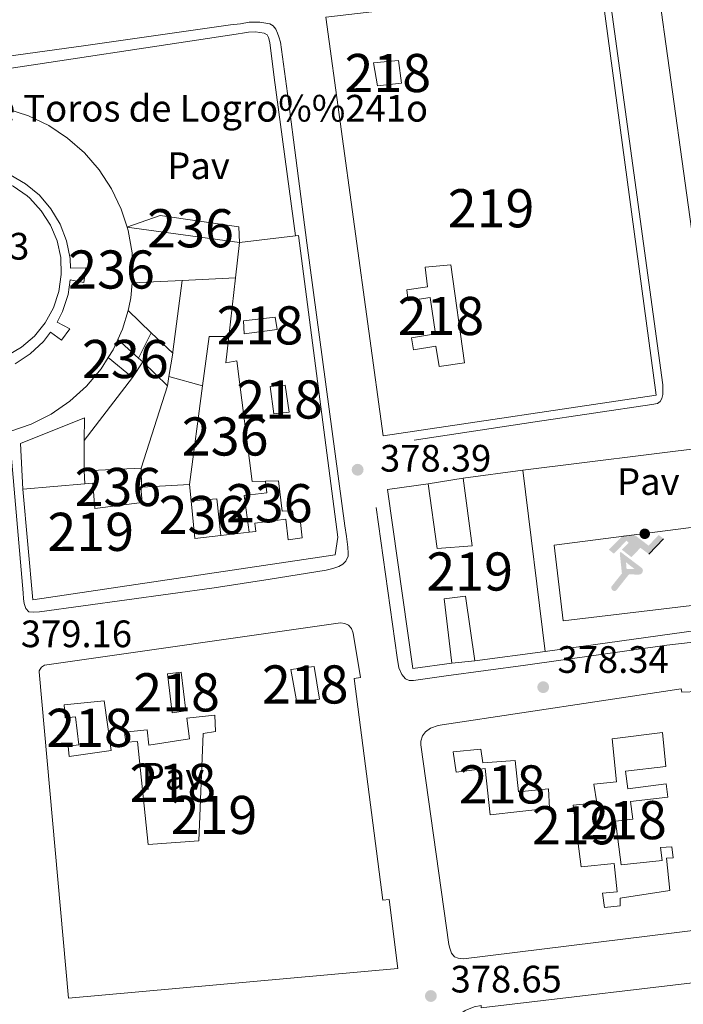
# Model space of a CAD drawing. Extents: x 546320 to 553207, y 701032 to 705711.
# Drawn here: x 546437 to 546611, y 701905 to 702163 of the extents above; entities that cross this region are included whole.
import ezdxf
from ezdxf.enums import TextEntityAlignment as Align

# ---------------------------------------------------------------- set-up
doc = ezdxf.new("R2010")
doc.units = 0
doc.header["$MEASUREMENT"] = 0
doc.linetypes.add('DGN Style 2', pattern=[78.37349999999999, 47.0241, -31.3494])
for name, color, linetype in [('Nivel 15', 7, 'Continuous'), ('Nivel 16', 7, 'Continuous'), ('Nivel 18', 7, 'Continuous'), ('Nivel 19', 7, 'Continuous'), ('Nivel 20', 7, 'Continuous'), ('Nivel 21', 7, 'Continuous'), ('Nivel 26', 7, 'Continuous'), ('Nivel 41', 7, 'Continuous'), ('Nivel 48', 7, 'Continuous'), ('Nivel 52', 7, 'Continuous'), ('Nivel 56', 7, 'Continuous'), ('Nivel 7', 7, 'Continuous')]:
    doc.layers.add(name, color=color, linetype=linetype)
doc.styles.add('Style-arial', font='arial.shx', dxfattribs={"bigfont": 'arialbig.shx'})
doc.styles.add('Style-arialn', font='arialn.shx', dxfattribs={"bigfont": 'arialnbig.shx'})

# ---------------------------------------------------------------- blocks, each defined once
blk = doc.blocks.new('5PATER')
at = {"layer": 'Nivel 7', "linetype": 'Continuous', "lineweight": 0}
h = blk.add_hatch(color=53, dxfattribs=at)
edge = h.paths.add_edge_path()
edge.add_ellipse((0, 0), major_axis=(-1.095731442945027, -1.110710700472634), ratio=0.9994222409660316, start_angle=0, end_angle=360)
blk = doc.blocks.new('5IDEP')
at = {"layer": 'Nivel 19', "linetype": 'Continuous', "lineweight": 0, "extrusion": (0, 0, -1)}
blk.add_hatch(color=9, dxfattribs=at).paths.add_polyline_path([(0.534999999916181, -0.5989999999292195), (-1.824999999953434, 1.850000000093132), (-4.003000000026077, 0.2169999999459833), (-7.903999999864027, 4.209999999962747), (-6.632999999914318, 5.209000000031665), (-3.95699999993667, 2.441000000108033), (-0.3729999999050051, 5.162999999942258), (2.66800000006333, 5.162999999942258), (6.435000000055879, 1.351999999955297), (5.118000000016764, 0.3079999999608845), (1.851000000024214, 3.710999999893829), (1.260999999940395, 3.166999999899417), (3.03000000002794, 1.351999999955297)])
at = {"layer": 'Nivel 19', "linetype": 'Continuous', "lineweight": 0}
h = blk.add_hatch(color=9, dxfattribs=at)
edge = h.paths.add_edge_path()
edge.add_arc((2.963934144936502, 5.525030456483364), 1.391416391705219, 180, 540)
for points in [[(-4.86199999996461, -9.442999999970198), (-5.140000000130385, -9.435999999986961), (-5.388999999966472, -9.34499999997206), (-5.584999999962747, -9.189000000013039), (-5.733999999938533, -8.966999999945983), (-5.80600000009872, -8.699999999953434), (-5.783999999985099, -8.42699999990873), (-5.662999999942258, -8.17699999990873), (-3.03000000002794, -4.864999999990687), (-3.574999999953434, 0.3079999999608845), (-3.394000000087544, 0.8070000000298023), (-3.391999999992549, 0.8060000000987202), (-1.939999999944121, -1.960999999893829), (-1.942000000039116, -1.960999999893829), (-1.804999999934807, -3.685000000055879), (-1.804999999934807, -3.685999999986961), (-1.169999999925494, -5.091999999945983), (-1.172000000020489, -5.091999999945983), (-4.438000000081956, -9.220999999903142), (-4.436999999918044, -9.220999999903142), (-4.601000000024214, -9.361000000033528)], [(1.371000000042841, -5.182999999960884), (1.369999999878928, -5.182000000029802), (-1.172000000020489, -5.091999999945983), (-1.169999999925494, -5.091999999945983), (-1.804999999934807, -3.685999999986961), (-1.804999999934807, -3.685000000055879), (0.3270000000484288, -3.729999999981374), (-1.942000000039116, -1.960999999893829), (-1.939999999944121, -1.960999999893829), (-3.391545483628496, 0.805133852179098), (-3.394000000087544, 0.8070000000298023), (-3.391999999992549, 0.8060000000987202), (-3.391545483628496, 0.805133852179098), (2.095999999903142, -3.367000000085682), (2.097000000067055, -3.368000000016764), (2.28899999987334, -3.548999999882653), (2.41800000006333, -3.803000000072643), (2.46999999997206, -4.084999999962747), (2.442999999970198, -4.364000000059605), (2.347000000067055, -4.612999999895692), (2.183999999891967, -4.837999999988824), (1.956000000005588, -5.014999999897555), (1.689999999944121, -5.118999999947846)]]:
    blk.add_hatch(color=9, dxfattribs=at).paths.add_polyline_path(points)
at = {"layer": 'Nivel 19', "color": 9, "linetype": 'Continuous', "lineweight": 0}
blk.add_line((4.003000000026077, 0.2169999999459833), (7.903999999864027, 4.209999999962747), dxfattribs=at)
at = {"layer": 'Nivel 19', "color": 9, "linetype": 'Continuous', "lineweight": 0, "flags": 128}
blk.add_lwpolyline([(7.903999999864027, 4.209999999962747), (4.003000000026077, 0.2169999999459833)], dxfattribs=at)

msp = doc.modelspace()

# ---------------------------------------------------------------- linework, layer by layer
at = {"layer": 'Nivel 15', "color": 1, "linetype": 'Continuous', "lineweight": 13, "flags": 128}
for points, elevation in [([(546494.8090000001, 702104.8119999999), (546465.337, 702108.828), (546474.041, 702111.8999999999), (546494.6810000001, 702108.9240000001), (546494.8090000001, 702104.8119999999)], 382.102), ([(546375.5830000001, 702101.881), (546379.618, 702100.4410000001), (546379.561, 702099.9979999999), (546379.6140000001, 702094.088), (546380.4650000001, 702088.2390000001), (546382.0959999999, 702082.557), (546384.479, 702077.148), (546387.5700000001, 702072.1100000001), (546391.3119999999, 702067.5349999999), (546395.6370000001, 702063.506), (546400.466, 702060.098), (546405.7110000001, 702057.372), (546411.2749999999, 702055.378), (546417.057, 702054.1529999999), (546422.952, 702053.719), (546428.852, 702054.084), (546434.648, 702055.2420000001), (546440.2350000001, 702057.1710000001), (546445.5109999999, 702059.835), (546450.379, 702063.1880000001), (546454.7509999999, 702067.166), (546458.5460000001, 702071.6969999999), (546460.382, 702074.6130000001)], 388.998), ([(546460.382, 702074.6130000001), (546461.6950000001, 702076.699), (546462.9140000001, 702079.381)], 388.998), ([(546506.841, 702067.372), (546507.8330000001, 702060.3), (546503.8489999999, 702059.868), (546502.8729999999, 702067.0519999999), (546506.841, 702067.372)], 401.366), ([(546469.1440000001, 702040.6780000001), (546481.753, 702041.4040000001)], 384.23), ([(546501.6410000001, 702042.254), (546501.9610000001, 702039.196), (546496.0249999999, 702038.476), (546497.3629999999, 702028.8400000001)], 382.07)]:
    msp.add_lwpolyline(points, dxfattribs=dict(at, elevation=elevation))
at = {"layer": 'Nivel 15', "color": 1, "linetype": 'Continuous', "lineweight": 13, "extrusion": (-0.1541725228575107, 0.005180528321823435, 0.9880303615385801), "elevation": -80219.93639265929, "flags": 128}
msp.add_lwpolyline([(-720037.1125348103, 516412.277876752), (-720052.505441248, 516413.4901194694), (-720061.8149988267, 516414.222651165)], dxfattribs=at)
at = {"layer": 'Nivel 15', "color": 1, "linetype": 'Continuous', "lineweight": 13, "extrusion": (0.0204277094176543, 0.002431506685218448, 0.9997883758392011), "elevation": 13272.81060949821, "flags": 128}
msp.add_lwpolyline([(632590.0920901876, -625509.0030195455), (632590.0920901876, -625523.829060487)], dxfattribs=at)
at = {"layer": 'Nivel 15', "color": 1, "linetype": 'Continuous', "lineweight": 13, "extrusion": (-4.305250223879543e-19, -0.00041254121902016, 0.9999999149048677), "elevation": 92.03303331942611, "flags": 128}
msp.add_lwpolyline([(546481.753, 702041.5017077001), (546485.1570000001, 702067.3667100372), (546486.8570000001, 702080.2857110007), (546492.0590000001, 702080.2857110007)], dxfattribs=at)
at = {"layer": 'Nivel 15', "color": 1, "linetype": 'Continuous', "lineweight": 13, "extrusion": (-0.07460782899710701, 0.7758132942815111, 0.6265360358897227), "elevation": 504121.9711224638, "flags": 128}
msp.add_lwpolyline([(-611175.5281551373, -404759.3098877748), (-611175.5281551373, -404752.407075232)], dxfattribs=at)
at = {"layer": 'Nivel 15', "color": 1, "linetype": 'Continuous', "lineweight": 13, "extrusion": (-0.27112286983483, -0.03449502741230815, 0.9619264434125668), "elevation": -172013.4639394019, "flags": 128}
msp.add_lwpolyline([(-627449.9957213197, 606808.7540454771), (-627449.6602553073, 606815.7205329388), (-627439.9973047951, 606815.5449072046)], dxfattribs=at)
at = {"layer": 'Nivel 15', "color": 1, "linetype": 'Continuous', "lineweight": 13, "extrusion": (0.2639407934964275, 0.7629012533910711, 0.5901838146737076), "elevation": 680053.8610597937, "flags": 128}
msp.add_lwpolyline([(-286912.7044537805, -496695.9282075788), (-286916.8206053334, -496680.6718288015), (-286922.994283051, -496685.6552984202)], dxfattribs=at)
at = {"layer": 'Nivel 15', "color": 1, "linetype": 'Continuous', "lineweight": 13, "extrusion": (0.5039422908699793, 0.05645181283558261, 0.8618905732749915), "elevation": 315373.0790671618, "flags": 128}
msp.add_lwpolyline([(636826.8157909119, -535243.987784273), (636826.8157909121, -535252.6903074707)], dxfattribs=at)
at = {"layer": 'Nivel 15', "color": 1, "linetype": 'Continuous', "lineweight": 13}
for points in [[(546604.105, 702174.5719999999, 393.526), (546612.889, 702175.74, 393.526), (546613.433, 702171.868, 393.414), (546646.169, 702175.98, 393.318), (546647.777, 702176.1640000001, 393.318), (546649.385, 702176.348, 393.318), (546651.855, 702176.591, 393.318), (546654.3289999999, 702176.716, 393.318), (546656.0660000001, 702176.6259999999, 393.318), (546657.801, 702176.396, 393.318), (546660.041, 702176.077, 393.318), (546662.2490000001, 702175.628, 393.318), (546667.017, 702174.3559999999, 393.318), (546671.7849999999, 702173.084, 393.318), (546673.2250000001, 702176.956, 393.318), (546681.913, 702174.284, 393.062), (546650.5689999999, 702070.892, 392.918), (546649.4010000001, 702069.916, 392.918), (546648.953, 702069.7239999999, 392.918), (546646.665, 702069.5, 392.918), (546642.2490000001, 702069.5, 392.918), (546619.193, 702066.172, 392.966), (546604.105, 702174.5719999999, 393.526)], [(546517.4650000001, 702163.8200000001, 402.022), (546586.841, 702171.98, 393.51), (546587.1769999999, 702171.9639999999, 393.51), (546588.185, 702171.7080000001, 393.51), (546588.9850000001, 702171.196, 393.51), (546589.625, 702170.22, 393.51), (546590.0730000001, 702168.764, 393.51), (546604.041, 702064.8119999999, 393.606), (546532.5050000001, 702054.092, 397.83), (546517.4650000001, 702163.8200000001, 402.022)], [(546531.033, 702145.868, 403.446), (546529.993, 702151.8840000001, 408.102), (546536.5050000001, 702152.4920000001, 407.462), (546537.335, 702146.548, 403.782), (546531.033, 702145.868, 403.446)], [(546462.9140000001, 702079.381, 388.998), (546464.1410000001, 702082.0800000001, 388.998), (546465.608, 702086.973, 388.998), (546465.838, 702087.7420000001, 388.998), (546466.3400000001, 702090.298, 388.998), (546466.7180000001, 702094.2080000001, 388.998), (546466.909, 702096.1810000001, 388.998), (546466.679, 702102.087, 388.998), (546465.655, 702107.909, 388.998), (546465.3589999999, 702108.8360000001, 388.998), (546463.855, 702113.538, 388.998), (546461.3119999999, 702118.8740000001, 388.998), (546458.0730000001, 702123.818, 388.998), (546454.196, 702128.28, 388.998), (546449.753, 702132.1780000001, 388.998), (546444.824, 702135.4410000001, 388.998), (546439.5009999999, 702138.01, 388.998), (546433.8800000001, 702139.837, 388.998)], [(546509.5279999999, 702106.564, 401.781), (546510.2649999999, 702106.652, 401.766), (546520.601, 702027.5800000001, 392.006), (546519.929, 702022.892, 392.006), (546440.649, 702011.148, 405.094), (546438.0249999999, 702040.1400000001, 405.878), (546454.2820000001, 702041.4979999999, 405.878)], [(546553.7690000001, 702073.2919999999, 399.414), (546547.145, 702072.3319999999, 399.59), (546546.3289999999, 702077.6599999999, 399.574), (546540.4010000001, 702076.683, 399.478), (546539.913, 702079.804, 399.478), (546546.217, 702080.828, 398.886), (546544.777, 702090.3800000001, 398.886), (546539.0260000001, 702089.4920000001, 398.886), (546538.729, 702092.3640000001, 398.886), (546544.101, 702093.1969999999, 398.886), (546543.513, 702098.3640000001, 398.902), (546550.217, 702098.908, 383.734), (546553.7690000001, 702073.2919999999, 399.414)], [(546495.865, 702084.22, 400.694), (546504.185, 702085.26, 400.662), (546504.6810000001, 702081.9639999999, 400.662), (546496.0730000001, 702080.892, 400.662), (546495.865, 702084.22, 400.694)], [(546462.9140000001, 702079.381, 382.246), (546468.381, 702074.5079999999, 382.246), (546469.5290000001, 702073.4839999999, 382.246), (546466.777, 702069.4040000001, 382.278), (546460.382, 702074.6130000001, 382.246)], [(546501.6410000001, 702042.254, 401.582), (546498.121, 702042.156, 401.59), (546494.121, 702073.804, 401.59), (546491.2890000001, 702073.2919999999, 401.702), (546492.0590000001, 702080.1880000001, 401.786)], [(546454.2820000001, 702041.4979999999, 381.974), (546454.105, 702044.9720000001, 382.15), (546469.033, 702045.6440000001, 382.118), (546469.1440000001, 702040.6780000001, 382.07)], [(546533.6089999999, 702040.092, 387.318), (546544.281, 702041.564, 387.318), (546546.6329999999, 702024.588, 387.478), (546555.817, 702025.324, 383.83), (546553.449, 702042.9880000001, 383.83), (546569.129, 702045.1159999999, 389.846), (546574.9850000001, 701997.628, 389.846), (546556.5530000001, 701995.1159999999, 389.462), (546554.105, 702012.0760000001, 389.718), (546548.4410000001, 702011.4040000001, 387.862), (546550.521, 701994.5719999999, 387.862), (546540.2649999999, 701993.1000000001, 387.862), (546533.6089999999, 702040.092, 387.318)], [(546454.2820000001, 702041.4979999999, 405.878), (546456.409, 702041.676, 405.878), (546456.9210000001, 702035.084, 405.574), (546469.3049999999, 702036.6680000001, 384.246), (546468.969, 702040.6680000001, 384.23), (546469.1440000001, 702040.6780000001, 384.23)], [(546497.3629999999, 702028.8400000001, 393.49), (546499.1129999999, 702029.0360000001, 392.454), (546498.8570000001, 702031.244, 392.294), (546507.0009999999, 702032.3160000001, 392.614), (546507.577, 702026.908, 392.758), (546511.2250000001, 702027.4040000001, 392.934), (546510.777, 702032.172, 392.934), (546509.1129999999, 702032.172, 392.934), (546508.713, 702034.5079999999, 392.934), (546506.0090000001, 702034.3640000001, 392.934), (546505.0490000001, 702042.348, 401.574), (546501.6410000001, 702042.254, 401.582)], [(546443.7050000001, 701993.98, 393.558), (546521.3049999999, 702005.132, 403.094), (546522.4569999999, 702004.956, 403.094), (546523.4010000001, 702004.4920000001, 403.094), (546524.233, 702003.612, 403.094), (546524.6170000001, 702002.412, 403.094), (546526.521, 701990.7960000001, 402.678), (546524.8489999999, 701990.537, 402.678), (546532.425, 701932.396, 394.71), (546534.057, 701932.604, 394.71), (546536.3770000001, 701914.5560000001, 395.318), (546449.993, 701906.716, 397.494), (546442.361, 701992.3, 393.606), (546442.361, 701992.5560000001, 393.51), (546442.5530000001, 701992.9880000001, 393.51), (546442.9210000001, 701993.452, 393.51), (546443.7050000001, 701993.98, 393.558)], [(546509.817, 701984.22, 394.214), (546508.281, 701992.908, 403.254), (546514.361, 701993.6440000001, 403.126), (546515.811, 701985.0689999999, 402.163), (546509.817, 701984.22, 394.214)], [(546477.1769999999, 701981.548, 396.246), (546475.9450000001, 701991.74, 398.486), (546479.561, 701992.172, 398.726), (546480.73, 701982.06, 398.378), (546477.1769999999, 701981.548, 396.246)], [(546549.689, 701920.78, 393.334), (546542.3770000001, 701973.1000000001, 393.526), (546542.3929999999, 701974.1240000001, 393.526), (546542.777, 701975.4680000001, 393.526), (546543.6089999999, 701976.5079999999, 393.526), (546544.8729999999, 701977.5320000001, 393.526), (546546.905, 701978.1880000001, 393.526), (546547.977, 701978.412, 393.51), (546610.6170000001, 701987.852, 404.102), (546610.7609999999, 701986.956, 404.102), (546615.017, 701987.148, 404.102), (546623.6089999999, 701925.692, 394.182), (546553.5449999999, 701917.0519999999, 393.318), (546552.169, 701917.196, 393.318), (546551.193, 701917.564, 393.318), (546550.409, 701918.5560000001, 393.318), (546549.9610000001, 701919.804, 393.318), (546549.689, 701920.78, 393.334)], [(546450.1529999999, 701970.092, 396.31), (546449.9450000001, 701972.7960000001, 396.326), (546452.7609999999, 701973.1799999999, 395.302), (546451.8489999999, 701980.4439999999, 394.87), (546449.1610000001, 701980.2039999999, 395.942), (546448.841, 701983.5800000001, 393.686), (546459.369, 701984.7, 399.862), (546461.209, 701971.6599999999, 399.11), (546450.1529999999, 701970.092, 396.31)], [(546470.889, 701947.0360000001, 397.078), (546468.057, 701974.044, 396.902), (546465.0009999999, 701973.852, 398.55), (546464.665, 701976.476, 398.55), (546470.6329999999, 701977.1000000001, 398.55), (546471.033, 701973.02, 397.142), (546481.7690000001, 701974.7479999999, 396.678), (546481.033, 701980.1240000001, 398.502), (546488.3929999999, 701980.892, 396.742), (546488.585, 701976.6200000001, 383.078), (546485.321, 701976.1240000001, 382.79), (546484.216, 701948.014, 384.581), (546470.889, 701947.0360000001, 397.078)], [(546592.5530000001, 701974.6840000001, 403.03), (546605.7209999999, 701976.3640000001, 403.014), (546606.585, 701967.436, 403.158), (546595.993, 701966.22, 401.718), (546596.649, 701961.612, 401.702), (546606.6969999999, 701962.892, 401.702), (546607.1129999999, 701959.4199999999, 401.702), (546597.2890000001, 701958.2679999999, 401.702), (546597.913, 701953.692, 400.774), (546593.369, 701953.1640000001, 398.79), (546594.841, 701941.692, 398.806), (546605.577, 701942.78, 398.886), (546605.1610000001, 701946.2679999999, 398.982), (546608.1529999999, 701946.4439999999, 398.982), (546608.5050000001, 701943.548, 398.182), (546606.7930000001, 701943.4199999999, 398.054), (546607.6089999999, 701934.9880000001, 397.334), (546594.585, 701932.956, 394.422), (546594.5689999999, 701930.9240000001, 395.446), (546590.5050000001, 701930.4920000001, 395.446), (546590.0090000001, 701934.2679999999, 395.286), (546593.8489999999, 701934.6200000001, 394.918), (546593.065, 701942.06, 393.894), (546584.361, 701941.196, 394.39), (546582.297, 701957.3400000001, 383.846), (546588.5050000001, 701957.9639999999, 383.846), (546587.737, 701962.8600000001, 396.534), (546593.6410000001, 701963.4199999999, 396.502), (546592.5530000001, 701974.6840000001, 403.03)], [(546560.5050000001, 701954.7960000001, 383.43), (546559.257, 701966.908, 383.478), (546551.6030000001, 701965.935, 394.087), (546550.825, 701971.2760000001, 394.486), (546558.0889999999, 701972.044, 393.686), (546558.6329999999, 701968.4439999999, 391.83), (546567.0970000001, 701969.068, 391.158), (546567.929, 701960.78, 391.19), (546575.7849999999, 701961.6440000001, 390.438), (546576.067, 701956.503, 384.262), (546560.5050000001, 701954.7960000001, 383.43)], [(546563.753, 701814.4920000001, 395.654), (546553.033, 701897.7720000001, 393.702), (546551.913, 701897.692, 393.59), (546551.7690000001, 701899.868, 393.59), (546551.929, 701901.26, 393.59), (546552.8570000001, 701902.6840000001, 393.59), (546553.977, 701903.5160000001, 393.59), (546556.3130000001, 701904.5079999999, 393.59), (546558.169, 701904.8119999999, 393.59), (546558.169, 701904.22, 393.59), (546624.665, 701912.06, 396.086), (546637.7690000001, 701821.628, 403.302), (546637.7690000001, 701820.348, 403.302), (546637.6410000001, 701819.388, 403.302), (546636.7609999999, 701818.6840000001, 403.302), (546635.1610000001, 701818.236, 403.302), (546633.561, 701818.1400000001, 403.302), (546563.753, 701814.4920000001, 395.654)]]:
    msp.add_polyline3d(points, dxfattribs=at)
at = {"layer": 'Nivel 16', "color": 1, "linetype": 'Continuous', "lineweight": 13, "flags": 128}
for points, elevation in [([(546466.7180000001, 702094.2080000001), (546479.8289999999, 702094.8489999999)], 382.102), ([(546479.8289999999, 702094.8489999999), (546493.773, 702095.5320000001)], 382.102), ([(546569.129, 702045.1159999999), (546618.3130000001, 702051.2339999999)], 381.414), ([(546544.281, 702041.564), (546553.449, 702042.9880000001)], 381.414), ([(546556.5530000001, 701995.1159999999), (546550.521, 701994.5719999999)], 381.414)]:
    msp.add_lwpolyline(points, dxfattribs=dict(at, elevation=elevation))
at = {"layer": 'Nivel 16', "color": 1, "linetype": 'Continuous', "lineweight": 13, "extrusion": (-0.7900283611596128, 0.1033800564691382, 0.6042911156784402), "elevation": -358921.0577314616, "flags": 128}
msp.add_lwpolyline([(-767065.6040866796, 272696.8277083669), (-767046.7678592177, 272696.827708367), (-767046.3577192882, 272696.8063720511)], dxfattribs=at)
at = {"layer": 'Nivel 16', "color": 1, "linetype": 'Continuous', "lineweight": 13, "extrusion": (-0.01561426664575226, 0.01494174685926745, 0.9997664421643233), "elevation": 2339.390950743367, "flags": 128}
msp.add_lwpolyline([(546404.9346116693, 702130.4001294603), (546411.0197120383, 702124.5784795657)], dxfattribs=at)
at = {"layer": 'Nivel 16', "color": 1, "linetype": 'Continuous', "lineweight": 13, "extrusion": (0.01980481330361263, 0.03975322646199465, 0.9990132383286372), "elevation": 39114.29998604811, "flags": 128}
msp.add_lwpolyline([(-176060.1001215312, -871218.8654980306), (-176060.1001215314, -871211.4353071854)], dxfattribs=at)
at = {"layer": 'Nivel 16', "color": 1, "linetype": 'Continuous', "lineweight": 13, "extrusion": (-0.01567277601751953, 0.01499607300183771, 0.9997647132632899), "elevation": 2345.557935878842, "flags": 128}
msp.add_lwpolyline([(-885072.6051410534, -90500.72322736331), (-885072.6051410534, -90492.93213180499)], dxfattribs=at)
at = {"layer": 'Nivel 16', "color": 1, "linetype": 'Continuous', "lineweight": 13, "extrusion": (0.04104485503205882, -0.03981658006850593, 0.9983636410782624), "elevation": -5142.781984070854, "flags": 128}
msp.add_lwpolyline([(884422.5252636387, 96470.81306352094), (884422.5252636387, 96461.85955158435)], dxfattribs=at)
at = {"layer": 'Nivel 16', "color": 1, "linetype": 'Continuous', "lineweight": 13, "extrusion": (-0.006491725395889252, -0.04021574453372204, 0.9991699311893762), "elevation": -31400.31253586024, "flags": 128}
msp.add_lwpolyline([(427611.1528926003, 779558.0229036994), (427611.1528926003, 779551.8367794687)], dxfattribs=at)
at = {"layer": 'Nivel 16', "color": 1, "linetype": 'Continuous', "lineweight": 13, "extrusion": (-0.001582902237492373, -0.002063848948195438, 0.9999966174682922), "elevation": -1931.6919781016, "flags": 128}
msp.add_lwpolyline([(546454.0624290223, 702050.4384633964), (546466.6974986703, 702066.9124984818)], dxfattribs=at)
at = {"layer": 'Nivel 16', "color": 1, "linetype": 'Continuous', "lineweight": 13, "extrusion": (-0.006483066503165099, -0.04008168365067368, 0.9991753742383982), "elevation": -31301.45849832074, "flags": 128}
msp.add_lwpolyline([(427364.8773173497, 779690.8517246665), (427364.8773173497, 779688.4134574537)], dxfattribs=at)
at = {"layer": 'Nivel 16', "color": 1, "linetype": 'Continuous', "lineweight": 13, "extrusion": (0.01773037636855863, -0.004814913496437321, 0.9998312109360515), "elevation": 6690.594923647772, "flags": 128}
msp.add_lwpolyline([(820747.0934885375, -343318.785389639), (820747.0934885377, -343327.9294789322)], dxfattribs=at)
at = {"layer": 'Nivel 16', "color": 1, "linetype": 'Continuous', "lineweight": 13, "extrusion": (0.005152792167341032, 0.01611440328258735, 0.9998568771277848), "elevation": 14510.9512933109, "flags": 128}
msp.add_lwpolyline([(-306683.286466673, -835026.5479869253), (-306683.286466673, -835003.8505276842)], dxfattribs=at)
at = {"layer": 'Nivel 16', "color": 1, "linetype": 'Continuous', "lineweight": 13, "extrusion": (-4.323121197753057e-05, -0.009298215808572655, 0.9999567697224915), "elevation": -6169.256050679145, "flags": 128}
msp.add_lwpolyline([(546454.1580140328, 702025.9150449387), (546454.1210108334, 702017.9567009045)], dxfattribs=at)
at = {"layer": 'Nivel 16', "color": 1, "linetype": 'Continuous', "lineweight": 13, "extrusion": (0.01607432832003746, 0.002215583171918735, 0.9998683449136032), "elevation": 10722.58766821417, "flags": 128}
msp.add_lwpolyline([(620792.015245625, -637268.4736723362), (620792.015245625, -637218.4314595857)], dxfattribs=at)
at = {"layer": 'Nivel 16', "color": 1, "linetype": 'Continuous', "lineweight": 13}
msp.add_polyline3d([(546438.0249999999, 702040.1400000001, 382.278), (546437.4010000001, 702052.0760000001, 382.278), (546454.169, 702058.8119999999, 382.278), (546454.142, 702052.9299999999, 382.224)], dxfattribs=at)
at = {"layer": 'Nivel 18', "color": 1, "linetype": 'Continuous', "lineweight": 0}
for points in [[(546442.3729999999, 702117.1880000001, 380.198), (546438.754, 702120.199, 380.198), (546434.679, 702122.5549999999, 380.198)], [(546436.065, 702073.017, 380.198), (546440.003, 702075.598, 380.198), (546443.4469999999, 702078.8060000001, 380.198), (546445.3300000001, 702081.2779999999, 380.198), (546448.217, 702079.1799999999, 381.51), (546450.3770000001, 702082.1880000001, 381.51), (546447.021, 702083.932, 380.198), (546448.479, 702086.7239999999, 380.198), (546449.9210000001, 702091.2050000001, 380.198), (546450.4639999999, 702095.0079999999, 380.198), (546454.0249999999, 702094.348, 381.238), (546454.534, 702098.1340000001, 381.685), (546450.5220000001, 702098.105, 380.198), (546450.452, 702100.5719999999, 380.198), (546449.5260000001, 702105.1869999999, 380.198), (546447.8319999999, 702109.5800000001, 380.198), (546445.4210000001, 702113.6229999999, 380.198), (546442.3729999999, 702117.1880000001, 380.198)]]:
    msp.add_polyline3d(points, dxfattribs=at)
at = {"layer": 'Nivel 18', "color": 7, "linetype": 'Continuous', "lineweight": 0}
msp.add_polyline3d([(546577.3530000001, 702025.436, 378.31), (546614.4890000001, 702030.2679999999, 378.454), (546617.081, 702010.1240000001, 378.454), (546579.673, 702005.612, 378.454), (546577.3530000001, 702025.436, 378.31)], dxfattribs=at)
at = {"layer": 'Nivel 20', "color": 7, "linetype": 'DGN Style 2', "lineweight": 0, "extrusion": (0.001096503818920105, 0.0004522665302151863, 0.999999296566933), "elevation": 1295.290164466277, "flags": 128}
msp.add_lwpolyline([(546438.4183944177, 702116.4779907318), (546434.7413933384, 702119.034990937), (546430.669392497, 702120.898991409), (546426.3303896228, 702122.0109911854), (546421.8633879223, 702122.3339915588), (546417.4103840201, 702121.8589911018), (546413.1123811214, 702120.6009911005), (546409.1053780478, 702118.5989910313), (546405.5183747215, 702115.9179908228), (546402.4633710755, 702112.6429904115), (546400.0393681468, 702108.8769901898), (546398.3223647932, 702104.740989655), (546397.3673620776, 702100.3649892195), (546397.2033599832, 702095.8889888541), (546397.8373574088, 702091.4559880886), (546399.2493565602, 702087.204987823), (546401.3923563685, 702083.2729876146), (546404.2003557768, 702079.7839870313), (546407.5823559368, 702076.8489865588), (546411.4323580083, 702074.5609866926), (546415.6273598725, 702072.9929865818), (546420.0343616093, 702072.1939862869), (546424.5133643991, 702072.1909863274), (546428.9213672315, 702072.9839863216), (546433.1183712876, 702074.5459867942), (546436.9713744537, 702076.8289869113), (546440.3583779002, 702079.7589871932), (546443.1703805958, 702083.2449872515), (546445.3193847863, 702087.1739880452), (546446.7363872242, 702091.4229882646), (546447.3763901289, 702095.8559888506), (546447.2193924163, 702100.3309893755), (546446.2693929875, 702104.7079893989), (546444.558394016, 702108.846989824), (546442.1393943736, 702112.6159901859), (546439.0893951107, 702115.894990911), (546438.4183944177, 702116.4779907318)], dxfattribs=at)
at = {"layer": 'Nivel 21', "color": 7, "linetype": 'Continuous', "lineweight": 13}
for points in [[(546591.977, 702168.4920000001, 376.614), (546605.753, 702067.4680000001, 376.614), (546605.753, 702066.06, 376.614), (546605.753, 702064.956, 376.614), (546605.5449999999, 702063.932, 376.614), (546605.081, 702063.1159999999, 376.614), (546604.3770000001, 702062.5719999999, 376.614), (546602.889, 702062.3, 376.614), (546572.3130000001, 702057.7720000001, 376.998), (546540.6329999999, 702052.9720000001, 377.43)], [(546434.777, 702051.196, 378.31), (546438.1370000001, 702013.004, 378.678), (546438.2490000001, 702011.388, 378.678), (546438.409, 702010.156, 378.678), (546438.8090000001, 702008.8600000001, 378.678), (546439.5930000001, 702008.0279999999, 378.678), (546440.8570000001, 702007.8999999999, 378.678), (546442.4410000001, 702008.0279999999, 378.678), (546488.217, 702014.2520000001, 378.326), (546502.8970000001, 702016.588, 378.646), (546517.577, 702018.9240000001, 378.966), (546519.253, 702019.354, 379.031), (546520.868, 702019.9099999999, 379.078), (546521.888, 702020.4780000001, 379.078), (546522.7450000001, 702021.26, 379.078), (546523.3, 702022.5560000001, 379.078), (546523.273, 702023.388, 379.078), (546523.209, 702024.908, 379.078), (546522.841, 702027.7, 379.022), (546522.473, 702030.4920000001, 378.95), (546512.4569999999, 702104.7320000001, 378.71), (546507.449, 702143.8360000001, 378.342), (546505.577, 702157.324, 378.198), (546505.1610000001, 702158.6680000001, 378.15), (546504.808, 702159.6840000001, 378.145), (546504.3929999999, 702160.6840000001, 378.15), (546503.673, 702161.5800000001, 378.15), (546502.777, 702162.0760000001, 378.15), (546501.172, 702162.355, 378.15), (546500.1810000001, 702162.52, 378.15), (546498.5290000001, 702162.52, 378.15), (546497.372, 702162.52, 378.15), (546495.1070000001, 702162.1270000001, 378.15), (546492.4569999999, 702161.8200000001, 378.15), (546473.487, 702159.1130000001, 378.369), (546454.521, 702156.412, 378.646), (546423.4070000001, 702152.1159999999, 378.794)], [(546351.129, 702114.172, 378.376), (546359.8330000001, 702139.148, 378.31), (546493.929, 702159.4040000001, 378.23), (546496.185, 702159.7239999999, 378.23), (546497.2069999999, 702159.8740000001, 378.23), (546499.024, 702160.0390000001, 378.23), (546500.1599999999, 702159.8019999999, 378.23), (546501.2790000001, 702159.6259999999, 378.23), (546502.048, 702159.24, 378.23), (546502.473, 702158.4920000001, 378.23), (546502.7609999999, 702157.212, 378.23), (546503.913, 702147.996, 378.23), (546509.5279999999, 702106.564, 378.23)], [(546530.6969999999, 702035.324, 378.662), (546536.1529999999, 701995.996, 378.678), (546536.5530000001, 701993.324, 378.678), (546537.3530000001, 701991.5800000001, 378.678), (546538.3130000001, 701990.476, 378.678), (546539.3049999999, 701989.996, 378.678), (546540.473, 701989.996, 378.678), (546549.033, 701991.2280000001, 378.678), (546569.801, 701994.044, 378.678), (546606.8090000001, 701999.2760000001, 378.502), (546624.473, 702001.308, 378.118), (546627.8970000001, 702001.692, 378.118), (546629.3049999999, 702001.996, 378.118), (546630.3130000001, 702002.46, 378.118)]]:
    msp.add_polyline3d(points, dxfattribs=at)
at = {"layer": 'Nivel 52', "color": 1, "linetype": 'Continuous', "lineweight": 13}
for points in [[(546604.105, 702174.5719999999, 393.526), (546619.193, 702066.172, 392.966), (546642.2490000001, 702069.5, 392.918), (546646.665, 702069.5, 392.918), (546648.953, 702069.7239999999, 392.918), (546649.4010000001, 702069.916, 392.918), (546650.5689999999, 702070.892, 392.918), (546681.913, 702174.284, 393.062), (546673.2250000001, 702176.956, 393.318), (546671.7849999999, 702173.084, 393.318), (546667.017, 702174.3559999999, 393.318), (546662.2490000001, 702175.628, 393.318), (546660.041, 702176.077, 393.318), (546657.801, 702176.396, 393.318), (546656.0660000001, 702176.6259999999, 393.318), (546654.3289999999, 702176.716, 393.318), (546651.855, 702176.591, 393.318), (546649.385, 702176.348, 393.318), (546647.777, 702176.1640000001, 393.318), (546646.169, 702175.98, 393.318), (546613.433, 702171.868, 393.414), (546612.889, 702175.74, 393.526)], [(546517.4650000001, 702163.8200000001, 402.022), (546532.5050000001, 702054.092, 397.83), (546604.041, 702064.8119999999, 393.606), (546590.0730000001, 702168.764, 393.51), (546589.625, 702170.22, 393.51), (546588.9850000001, 702171.196, 393.51), (546588.185, 702171.7080000001, 393.51), (546587.1769999999, 702171.9639999999, 393.51), (546586.841, 702171.98, 393.51)], [(546489.909, 702028.0050000001, 397.903), (546483.1129999999, 702027.244, 401.926), (546482.1669999999, 702037.0989999999, 389.61), (546481.753, 702041.4040000001, 384.23), (546469.1440000001, 702040.6780000001, 384.23), (546468.969, 702040.6680000001, 384.23), (546469.3049999999, 702036.6680000001, 384.246), (546456.9210000001, 702035.084, 405.574), (546456.409, 702041.676, 405.878), (546454.2820000001, 702041.4979999999, 405.878), (546438.0249999999, 702040.1400000001, 405.878), (546440.649, 702011.148, 405.094), (546519.929, 702022.892, 392.006), (546520.601, 702027.5800000001, 392.006), (546510.2649999999, 702106.652, 401.766), (546509.5279999999, 702106.564, 401.781), (546494.8090000001, 702104.8119999999, 402.086), (546493.773, 702095.5320000001, 401.973), (546492.0590000001, 702080.1880000001, 401.786), (546491.2890000001, 702073.2919999999, 401.702), (546494.121, 702073.804, 401.59), (546498.121, 702042.156, 401.59), (546501.6410000001, 702042.254, 401.582), (546505.0490000001, 702042.348, 401.574), (546506.0090000001, 702034.3640000001, 392.934), (546508.713, 702034.5079999999, 392.934), (546509.1129999999, 702032.172, 392.934), (546510.777, 702032.172, 392.934), (546511.2250000001, 702027.4040000001, 392.934), (546507.577, 702026.908, 392.758), (546507.0009999999, 702032.3160000001, 392.614), (546498.8570000001, 702031.244, 392.294), (546499.1129999999, 702029.0360000001, 392.454), (546497.3629999999, 702028.8400000001, 393.49)], [(546553.7690000001, 702073.2919999999, 399.414), (546550.217, 702098.908, 383.734), (546543.513, 702098.3640000001, 398.902), (546544.101, 702093.1969999999, 398.886), (546538.729, 702092.3640000001, 398.886), (546539.0260000001, 702089.4920000001, 398.886), (546544.777, 702090.3800000001, 398.886), (546546.217, 702080.828, 398.886), (546539.913, 702079.804, 399.478), (546540.4010000001, 702076.683, 399.478), (546546.3289999999, 702077.6599999999, 399.574), (546547.145, 702072.3319999999, 399.59)], [(546533.6089999999, 702040.092, 387.318), (546540.2649999999, 701993.1000000001, 387.862), (546550.521, 701994.5719999999, 387.862), (546548.4410000001, 702011.4040000001, 387.862), (546554.105, 702012.0760000001, 389.718), (546556.5530000001, 701995.1159999999, 389.462), (546574.9850000001, 701997.628, 389.846), (546569.129, 702045.1159999999, 389.846), (546553.449, 702042.9880000001, 383.83), (546555.817, 702025.324, 383.83), (546546.6329999999, 702024.588, 387.478), (546544.281, 702041.564, 387.318)], [(546443.7050000001, 701993.98, 393.558), (546442.9210000001, 701993.452, 393.51), (546442.5530000001, 701992.9880000001, 393.51), (546442.361, 701992.5560000001, 393.51), (546442.361, 701992.3, 393.606), (546449.993, 701906.716, 397.494), (546536.3770000001, 701914.5560000001, 395.318), (546534.057, 701932.604, 394.71), (546532.425, 701932.396, 394.71), (546524.8489999999, 701990.537, 402.678), (546526.521, 701990.7960000001, 402.678), (546524.6170000001, 702002.412, 403.094), (546524.233, 702003.612, 403.094), (546523.4010000001, 702004.4920000001, 403.094), (546522.4569999999, 702004.956, 403.094), (546521.3049999999, 702005.132, 403.094)], [(546549.689, 701920.78, 393.334), (546549.9610000001, 701919.804, 393.318), (546550.409, 701918.5560000001, 393.318), (546551.193, 701917.564, 393.318), (546552.169, 701917.196, 393.318), (546553.5449999999, 701917.0519999999, 393.318), (546623.6089999999, 701925.692, 394.182), (546615.017, 701987.148, 404.102), (546610.7609999999, 701986.956, 404.102), (546610.6170000001, 701987.852, 404.102), (546547.977, 701978.412, 393.51), (546546.905, 701978.1880000001, 393.526), (546544.8729999999, 701977.5320000001, 393.526), (546543.6089999999, 701976.5079999999, 393.526), (546542.777, 701975.4680000001, 393.526), (546542.3929999999, 701974.1240000001, 393.526), (546542.3770000001, 701973.1000000001, 393.526)], [(546450.1529999999, 701970.092, 396.31), (546461.209, 701971.6599999999, 399.11), (546459.369, 701984.7, 399.862), (546448.841, 701983.5800000001, 393.686), (546449.1610000001, 701980.2039999999, 395.942), (546451.8489999999, 701980.4439999999, 394.87), (546452.7609999999, 701973.1799999999, 395.302), (546449.9450000001, 701972.7960000001, 396.326)], [(546470.889, 701947.0360000001, 397.078), (546484.216, 701948.014, 384.581), (546485.321, 701976.1240000001, 382.79), (546488.585, 701976.6200000001, 383.078), (546488.3929999999, 701980.892, 396.742), (546481.033, 701980.1240000001, 398.502), (546481.7690000001, 701974.7479999999, 396.678), (546471.033, 701973.02, 397.142), (546470.6329999999, 701977.1000000001, 398.55), (546464.665, 701976.476, 398.55), (546465.0009999999, 701973.852, 398.55), (546468.057, 701974.044, 396.902)], [(546592.5530000001, 701974.6840000001, 403.03), (546593.6410000001, 701963.4199999999, 396.502), (546587.737, 701962.8600000001, 396.534), (546588.5050000001, 701957.9639999999, 383.846), (546582.297, 701957.3400000001, 383.846), (546584.361, 701941.196, 394.39), (546593.065, 701942.06, 393.894), (546593.8489999999, 701934.6200000001, 394.918), (546590.0090000001, 701934.2679999999, 395.286), (546590.5050000001, 701930.4920000001, 395.446), (546594.5689999999, 701930.9240000001, 395.446), (546594.585, 701932.956, 394.422), (546607.6089999999, 701934.9880000001, 397.334), (546606.7930000001, 701943.4199999999, 398.054), (546608.5050000001, 701943.548, 398.182), (546608.1529999999, 701946.4439999999, 398.982), (546605.1610000001, 701946.2679999999, 398.982), (546605.577, 701942.78, 398.886), (546594.841, 701941.692, 398.806), (546593.369, 701953.1640000001, 398.79), (546597.913, 701953.692, 400.774), (546597.2890000001, 701958.2679999999, 401.702), (546607.1129999999, 701959.4199999999, 401.702), (546606.6969999999, 701962.892, 401.702), (546596.649, 701961.612, 401.702), (546595.993, 701966.22, 401.718), (546606.585, 701967.436, 403.158), (546605.7209999999, 701976.3640000001, 403.014)], [(546560.5050000001, 701954.7960000001, 383.43), (546576.067, 701956.503, 384.262), (546575.7849999999, 701961.6440000001, 390.438), (546567.929, 701960.78, 391.19), (546567.0970000001, 701969.068, 391.158), (546558.6329999999, 701968.4439999999, 391.83), (546558.0889999999, 701972.044, 393.686), (546550.825, 701971.2760000001, 394.486), (546551.6030000001, 701965.935, 394.087), (546559.257, 701966.908, 383.478)], [(546563.753, 701814.4920000001, 395.654), (546633.561, 701818.1400000001, 403.302), (546635.1610000001, 701818.236, 403.302), (546636.7609999999, 701818.6840000001, 403.302), (546637.6410000001, 701819.388, 403.302), (546637.7690000001, 701820.348, 403.302), (546637.7690000001, 701821.628, 403.302), (546624.665, 701912.06, 396.086), (546558.169, 701904.22, 393.59), (546558.169, 701904.8119999999, 393.59), (546556.3130000001, 701904.5079999999, 393.59), (546553.977, 701903.5160000001, 393.59), (546552.8570000001, 701902.6840000001, 393.59), (546551.929, 701901.26, 393.59), (546551.7690000001, 701899.868, 393.59), (546551.913, 701897.692, 393.59), (546553.033, 701897.7720000001, 393.702)]]:
    msp.add_polyline3d(points, close=True, dxfattribs=at)
at = {"layer": 'Nivel 52', "color": 1, "linetype": 'Continuous', "lineweight": 0}
msp.add_polyline3d([(546434.648, 702055.2420000001, 388.998), (546440.2350000001, 702057.1710000001, 388.998), (546445.5109999999, 702059.835, 388.998), (546450.379, 702063.1880000001, 388.998), (546454.7509999999, 702067.166, 388.998), (546458.5460000001, 702071.6969999999, 388.998), (546460.382, 702074.6130000001, 388.998), (546461.6950000001, 702076.699, 388.998), (546462.9140000001, 702079.381, 388.998), (546464.1410000001, 702082.0800000001, 388.998), (546465.608, 702086.973, 388.998), (546465.838, 702087.7420000001, 388.998), (546466.3400000001, 702090.298, 388.998), (546466.7180000001, 702094.2080000001, 388.998), (546466.909, 702096.1810000001, 388.998), (546466.679, 702102.087, 388.998), (546465.655, 702107.909, 388.998), (546465.3589999999, 702108.8360000001, 388.998), (546463.855, 702113.538, 388.998), (546461.3119999999, 702118.8740000001, 388.998), (546458.0730000001, 702123.818, 388.998), (546454.196, 702128.28, 388.998), (546449.753, 702132.1780000001, 388.998), (546444.824, 702135.4410000001, 388.998), (546439.5009999999, 702138.01, 388.998), (546433.8800000001, 702139.837, 388.998)], dxfattribs=at)
for points in [[(546460.382, 702074.6130000001, 382.246), (546466.777, 702069.4040000001, 382.278), (546469.5290000001, 702073.4839999999, 382.246), (546468.381, 702074.5079999999, 382.246), (546462.9140000001, 702079.381, 382.246), (546462.9140000001, 702079.381, 388.998), (546461.6950000001, 702076.699, 388.998)], [(546501.6410000001, 702042.254, 401.582), (546498.121, 702042.156, 401.59), (546494.121, 702073.804, 401.59), (546491.2890000001, 702073.2919999999, 401.702), (546492.0590000001, 702080.1880000001, 401.786), (546492.0590000001, 702080.1880000001, 381.67), (546486.8570000001, 702080.1880000001, 381.67), (546485.1570000001, 702067.2690000001, 381.665), (546481.753, 702041.4040000001, 381.654), (546481.753, 702041.4040000001, 384.23), (546482.1669999999, 702037.0989999999, 389.61), (546482.1669999999, 702037.0989999999, 381.67), (546488.8570000001, 702037.612, 383.574), (546489.909, 702028.0050000001, 383.526), (546489.909, 702028.0050000001, 397.903), (546497.3629999999, 702028.8400000001, 393.49), (546497.3629999999, 702028.8400000001, 382.07), (546496.0249999999, 702038.476, 382.07), (546501.9610000001, 702039.196, 382.07)], [(546469.1440000001, 702040.6780000001, 382.07), (546469.033, 702045.6440000001, 382.118), (546454.105, 702044.9720000001, 382.15), (546454.2820000001, 702041.4979999999, 381.974), (546454.2820000001, 702041.4979999999, 405.878), (546456.409, 702041.676, 405.878), (546456.9210000001, 702035.084, 405.574), (546469.3049999999, 702036.6680000001, 384.246), (546468.969, 702040.6680000001, 384.23)], [(546497.3629999999, 702028.8400000001, 393.49), (546499.1129999999, 702029.0360000001, 392.454), (546498.8570000001, 702031.244, 392.294), (546507.0009999999, 702032.3160000001, 392.614), (546507.577, 702026.908, 392.758), (546511.2250000001, 702027.4040000001, 392.934), (546510.777, 702032.172, 392.934), (546509.1129999999, 702032.172, 392.934), (546508.713, 702034.5079999999, 392.934), (546506.0090000001, 702034.3640000001, 392.934), (546505.0490000001, 702042.348, 401.574), (546501.6410000001, 702042.254, 401.582), (546501.6410000001, 702042.254, 382.07), (546501.9610000001, 702039.196, 382.07), (546496.0249999999, 702038.476, 382.07)], [(546489.909, 702028.0050000001, 383.526), (546488.8570000001, 702037.612, 383.574), (546482.1669999999, 702037.0989999999, 381.67), (546482.1669999999, 702037.0989999999, 389.61), (546483.1129999999, 702027.244, 401.926)]]:
    msp.add_polyline3d(points, close=True, dxfattribs=at)
at = {"layer": 'Nivel 52', "color": 1, "linetype": 'Continuous', "lineweight": 13}
for points in [[(546531.033, 702145.868, 403.446), (546537.335, 702146.548, 403.782), (546536.5050000001, 702152.4920000001, 407.462), (546529.993, 702151.8840000001, 408.102)], [(546495.865, 702084.22, 400.694), (546496.0730000001, 702080.892, 400.662), (546504.6810000001, 702081.9639999999, 400.662), (546504.185, 702085.26, 400.662)], [(546506.841, 702067.372, 401.366), (546502.8729999999, 702067.0519999999, 401.366), (546503.8489999999, 702059.868, 401.366), (546507.8330000001, 702060.3, 401.366)], [(546509.817, 701984.22, 394.214), (546515.811, 701985.0689999999, 402.163), (546514.361, 701993.6440000001, 403.126), (546508.281, 701992.908, 403.254)], [(546477.1769999999, 701981.548, 396.246), (546480.73, 701982.06, 398.378), (546479.561, 701992.172, 398.726), (546475.9450000001, 701991.74, 398.486)]]:
    msp.add_3dface(points, dxfattribs=at)
at = {"layer": 'Nivel 52', "color": 1, "linetype": 'Continuous', "lineweight": 0}
msp.add_3dface([(546494.8090000001, 702104.8119999999, 382.102), (546494.6810000001, 702108.9240000001, 382.102), (546474.041, 702111.8999999999, 382.102), (546465.337, 702108.828, 382.102)], dxfattribs=at)
at = {"layer": 'Nivel 56', "color": 7, "linetype": 'Continuous', "lineweight": 0}
msp.add_polyline3d([(546433.862, 702075.06, 378.312), (546437.7150000001, 702077.3430000001, 378.308), (546441.102, 702080.273, 378.304), (546443.9140000001, 702083.7590000001, 378.301), (546446.0630000001, 702087.6880000001, 378.299), (546447.48, 702091.9369999999, 378.297), (546448.1200000001, 702096.3700000001, 378.297), (546447.963, 702100.845, 378.296), (546447.013, 702105.2220000001, 378.294), (546445.3019999999, 702109.361, 378.293), (546442.8829999999, 702113.1300000001, 378.292), (546439.8330000001, 702116.409, 378.293), (546439.162, 702116.9920000001, 378.293), (546435.4850000001, 702119.5490000001, 378.295)], dxfattribs=at)

# ---------------------------------------------------------------- block references
at = {"layer": 'Nivel 19', "color": 9, "linetype": 'Continuous', "lineweight": 0}
msp.add_blockref('5IDEP', (546598.095, 702022.9199999999, 377.852), dxfattribs=at)
at = {"layer": 'Nivel 7', "color": 53, "linetype": 'Continuous', "lineweight": 0}
for p in [(546525.7960000001, 702045.23, 378.392), (546574.436, 701988.2490000001, 378.338), (546544.996, 701907.31, 378.648)]:
    msp.add_blockref('5PATER', p, dxfattribs=at)

# ---------------------------------------------------------------- texts
at = {"layer": 'Nivel 15', "color": 7, "linetype": 'Continuous', "lineweight": 0, "style": 'Style-arial'}
msp.add_text('Plaza de Toros de Logro%%241o', height=7.000002, dxfattribs=at).set_placement((546398.631, 702136.476, 388.998))
at = {"layer": 'Nivel 26', "color": 7, "linetype": 'Continuous', "lineweight": 0, "style": 'Style-arial'}
for p in [(546484.0944461885, 702124.913001, 377.398), (546601.9854461884, 702042.139001, 378.47), (546477.3984461885, 701964.898001, 378.582)]:
    msp.add_text('Pav', height=7.000002, dxfattribs=at).set_placement(p, align=Align.MIDDLE_CENTER)
at = {"layer": 'Nivel 41', "color": 7, "linetype": 'Continuous', "lineweight": 0, "style": 'Style-arial'}
for s, p in [('378.33', (546410.595, 702100.31, 378.328)), ('378.39', (546531.665, 702044.7409999999, 378.392)), ('379.16', (546437.514, 701998.727, 379.16)), ('378.34', (546578.186, 701991.9990000001, 378.338)), ('378.65', (546550.158, 701908.2339999999, 378.648))]:
    msp.add_text(s, height=7.000002, dxfattribs=at).set_placement(p)
at = {"layer": 'Nivel 48', "color": 30, "linetype": 'Continuous', "lineweight": 0, "style": 'Style-arialn'}
for p in [(546533.706660008, 702149.2120009998, 377.832), (546547.623660008, 702085.5330009998, 377.716), (546500.203660008, 702083.075001, 378.256), (546505.345660008, 702063.6430009999, 378.608), (546512.059660008, 701988.967001, 378.873), (546478.349660008, 701986.892001, 379.096), (546455.532660008, 701977.5890009999, 379.455), (546477.3716600079, 701963.176001, 379.597), (546563.667660008, 701962.7650009999, 378.456), (546595.471660008, 701953.4140009999, 378.145)]:
    msp.add_text('218', height=10.000002, dxfattribs=at).set_placement(p, align=Align.MIDDLE_CENTER)
at = {"layer": 'Nivel 48', "color": 1, "linetype": 'Continuous', "lineweight": 0, "style": 'Style-arialn'}
for s, p in [('219', (546560.764660008, 702113.760001, 377.395)), ('236', (546481.998660008, 702108.5260009998, 378.256)), ('236', (546461.2896600079, 702097.7110009999, 378.282)), ('236', (546464.9116600079, 702074.2490009998, 378.278)), ('236', (546491.069660008, 702053.9550009998, 378.287)), ('236', (546462.954660008, 702040.707001, 378.31)), ('236', (546502.646660008, 702036.470001, 378.578)), ('236', (546484.9896600079, 702033.362001, 378.309)), ('219', (546455.8336600079, 702028.956001, 378.395)), ('219', (546555.169660008, 702018.561001, 378.442)), ('219', (546488.1316600079, 701954.7620009999, 379.445)), ('219', (546582.8476600079, 701952.0560009999, 378.268))]:
    msp.add_text(s, height=10.000002, dxfattribs=at).set_placement(p, align=Align.MIDDLE_CENTER)

doc.saveas('drawing.dxf')
